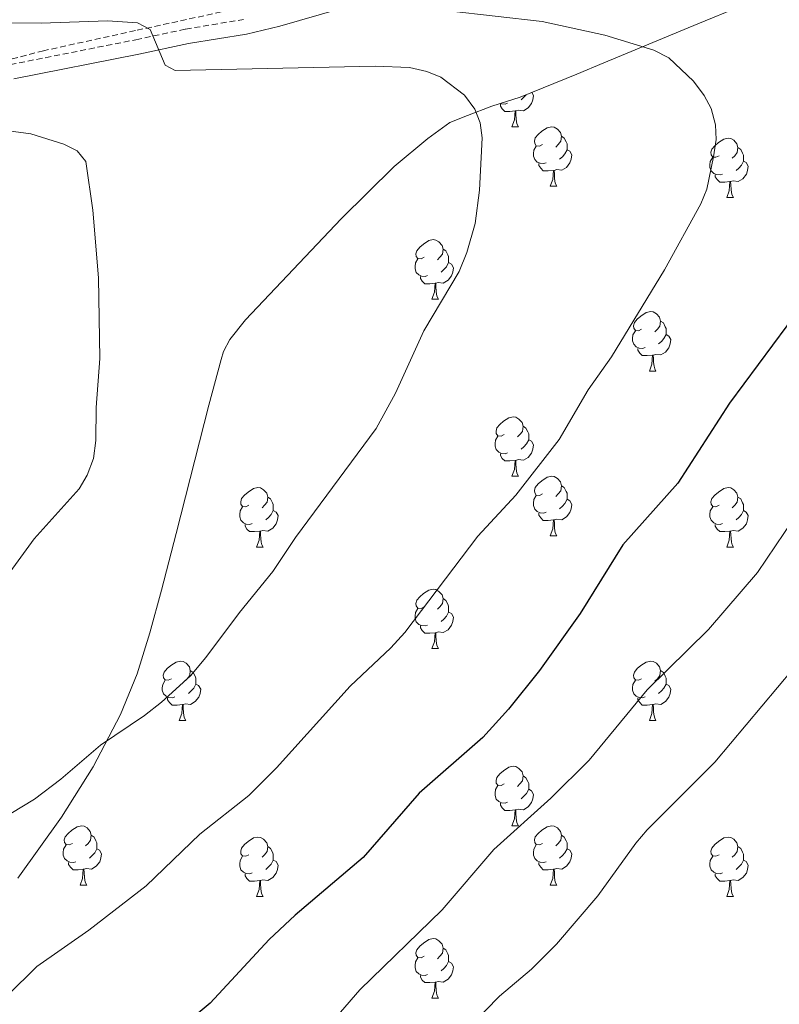
# Model space of a CAD drawing. Units: metres. Extents: x 640580 to 645096, y 4734097 to 4737159.
# Drawn here: x 644209 to 644337, y 4736514 to 4736680 of the extents above; entities that cross this region are included whole.
import ezdxf

# ---------------------------------------------------------------- set-up
doc = ezdxf.new("R2010")
doc.units = ezdxf.units.M
doc.header["$MEASUREMENT"] = 0
doc.linetypes.add('TRAZOS', pattern=[0.75, 0.5, -0.25])
doc.linetypes.add('TRAZOSX2', pattern=[1.5, 1, -0.5])
for name, color, linetype, lineweight in [('Level 11', 142, 'Continuous', 13), ('Level 21', 1, 'TRAZOS', 0), ('Level 35', 92, 'Continuous', 0), ('Level 36', 92, 'Continuous', 0), ('Level 4', 36, 'Continuous', 30), ('Level 5', 36, 'Continuous', 0)]:
    doc.layers.add(name, color=color, linetype=linetype, lineweight=lineweight)

msp = doc.modelspace()

# ---------------------------------------------------------------- linework, layer by layer
at = {"layer": 'Level 11', "color": 142, "linetype": 'TRAZOSX2', "lineweight": 13}
msp.add_polyline3d([(644247.33, 4736682.31, 693.45), (644228.45, 4736678.2, 690.01), (644212.97, 4736674.81, 688.83), (644201.83, 4736671.91, 687.86), (644189.73, 4736667.3, 686.23), (644180.05, 4736661.73, 685.01), (644171.82, 4736656.89, 684.51), (644167.71, 4736652.78, 683.92), (644166.26, 4736649.15, 683.35), (644165.53, 4736645.04, 682.73), (644166.26, 4736642.13, 682.33)], dxfattribs=at)
at = {"layer": 'Level 21', "color": 19, "linetype": 'Continuous', "lineweight": 0}
msp.add_polyline3d([(644207.95, 4736670.04, 688.36), (644229.06, 4736674.22, 690.44), (644237.4, 4736676.01, 691.44), (644247.19, 4736677.63, 692.78), (644252.82, 4736678.97, 693.37), (644263.19, 4736681.95, 694.85)], dxfattribs=at)
at = {"layer": 'Level 21', "color": 19, "linetype": 'TRAZOSX2', "lineweight": 0}
msp.add_polyline3d([(644170.07, 4736639.59, 682.64), (644169.61, 4736640.2, 683.34), (644168.72, 4736643.76, 683.54), (644168.54, 4736648.16, 683.54), (644169.26, 4736651.1, 683.66), (644171.48, 4736653.99, 684.33), (644174.6, 4736656.59, 684.73), (644178.65, 4736659.52, 684.8), (644185.25, 4736662.97, 686.15), (644193, 4736667.62, 686.95), (644200.06, 4736670.44, 687.49), (644207.37, 4736672.47, 688.36), (644228.56, 4736676.67, 690.44), (644236.93, 4736678.46, 691.44), (644246.69, 4736680.08, 692.78)], dxfattribs=at)
at = {"layer": 'Level 35', "color": 92, "linetype": 'Continuous', "lineweight": 0, "ltscale": 0.5}
msp.add_polyline3d([(644208.6, 4736535.12, 702.96), (644216.01, 4736545.43, 702.96), (644221.36, 4736553.93, 702.96), (644225.95, 4736562.75, 702.96), (644228.77, 4736569.63, 702.96), (644230.9, 4736576.54, 702.92), (644232.87, 4736583.73, 702.47), (644235.36, 4736593.34, 701.25), (644240.86, 4736614.96, 697.83), (644242.95, 4736622.67, 697), (644243.35, 4736624.04, 697.21), (644244.37, 4736626.09, 698.27), (644247.03, 4736629.37, 700.08), (644263.18, 4736646.46, 699.44), (644272.13, 4736655.27, 699.03), (644277.77, 4736659.99, 698.79), (644281.51, 4736662.68, 698.65), (644284.51, 4736663.86, 698.65), (644288.62, 4736665.43, 700.08), (644293.38, 4736666.97, 700.08), (644302.94, 4736670.86, 700.4), (644307.48, 4736672.75, 701.21), (644323.34, 4736679.37, 705.11), (644330.52, 4736682.29, 705.83)], dxfattribs=at)
at = {"layer": 'Level 36', "color": 92, "linetype": 'Continuous', "lineweight": 0}
for p, q in [((644291.98, 4736661.96, 0.01), (644293.1, 4736661.96, 0.01)), ((644298.45, 4736651.93, 0.01), (644299.58, 4736651.93, 0.01)), ((644328.23, 4736650.02, 0.01), (644329.35, 4736650.02, 0.01)), ((644278.48, 4736632.88, 0.01), (644279.6, 4736632.88, 0.01)), ((644315.17, 4736620.74, 0.01), (644316.29, 4736620.74, 0.01)), ((644291.98, 4736602.97, 0.01), (644293.1, 4736602.97, 0.01)), ((644298.45, 4736592.94, 0.01), (644299.58, 4736592.94, 0.01)), ((644248.9, 4736591.03, 0.01), (644250.02, 4736591.03, 0.01)), ((644328.23, 4736591.03, 0.01), (644329.35, 4736591.03, 0.01)), ((644278.48, 4736573.89, 0.01), (644279.6, 4736573.89, 0.01)), ((644235.84, 4736561.75, 0.01), (644236.96, 4736561.75, 0.01)), ((644315.17, 4736561.75, 0.01), (644316.29, 4736561.75, 0.01)), ((644291.98, 4736543.98, 0.01), (644293.1, 4736543.98, 0.01)), ((644219.13, 4736533.94, 0.01), (644220.25, 4736533.94, 0.01)), ((644298.45, 4736533.94, 0.01), (644299.58, 4736533.94, 0.01)), ((644248.9, 4736532.04, 0.01), (644250.02, 4736532.04, 0.01)), ((644328.23, 4736532.04, 0.01), (644329.35, 4736532.04, 0.01)), ((644278.48, 4736514.9, 0.01), (644279.6, 4736514.9, 0.01))]:
    msp.add_line(p, q, dxfattribs=at)
for points in [[(644295.33, 4736667.76, 0.01), (644295.61, 4736667.26, 0.01), (644295.5, 4736666.53, 0.01), (644295.29, 4736665.89, 0.01), (644294.71, 4736665.15, 0.01), (644293.91, 4736664.67, 0.01), (644293.06, 4736664.78, 0.01), (644292.63, 4736664.65, 0.01)], [(644294.4, 4736667.39, 0.01), (644294.02, 4736666.95, 0.01), (644293.54, 4736666.53, 0.01)], [(644292.52, 4736664.65, 0.01), (644291.63, 4736664.56, 0.01), (644290.79, 4736664.56, 0.01), (644290.36, 4736664.99, 0.01), (644290.04, 4736665.47, 0.01), (644290.04, 4736665.78, 0.01)], [(644291.26, 4736665.94, 0.01), (644290.84, 4736665.78, 0.01), (644290.25, 4736665.84, 0.01), (644290.1, 4736665.91, 0.01)], [(644291.98, 4736661.96, 0.01), (644292.41, 4736663.12, 0.01), (644292.52, 4736664.65, 0.01), (644292.63, 4736664.65, 0.01), (644292.67, 4736664.06, 0.01), (644292.7, 4736663.38, 0.01), (644292.77, 4736662.76, 0.01), (644292.89, 4736662.36, 0.01), (644293.1, 4736661.96, 0.01)], [(644297.15, 4736658.99, 0.01), (644296.62, 4736658.72, 0.01), (644296.09, 4736658.78, 0.01), (644295.83, 4736659.15, 0.01), (644295.77, 4736659.57, 0.01), (644295.93, 4736660.09, 0.01), (644296.41, 4736660.69, 0.01), (644297.05, 4736661.22, 0.01), (644297.95, 4736661.8, 0.01), (644298.69, 4736661.96, 0.01), (644299.12, 4736661.91, 0.01), (644299.65, 4736661.59, 0.01), (644300.18, 4736661.01, 0.01), (644300.34, 4736660.37, 0.01), (644300.23, 4736659.52, 0.01), (644299.8, 4736658.99, 0.01), (644299.38, 4736658.56, 0.01)], [(644300.34, 4736660.37, 0.01), (644300.81, 4736660.05, 0.01), (644301.13, 4736659.41, 0.01), (644301.29, 4736659.09, 0.01), (644301.29, 4736658.51, 0.01), (644301.29, 4736658.09, 0.01), (644300.92, 4736657.4, 0.01), (644300.5, 4736656.92, 0.01), (644300.02, 4736656.5, 0.01)], [(644326.93, 4736657.08, 0.01), (644326.4, 4736656.82, 0.01), (644325.87, 4736656.87, 0.01), (644325.6, 4736657.24, 0.01), (644325.55, 4736657.67, 0.01), (644325.71, 4736658.19, 0.01), (644326.19, 4736658.78, 0.01), (644326.82, 4736659.31, 0.01), (644327.72, 4736659.9, 0.01), (644328.47, 4736660.06, 0.01), (644328.89, 4736660, 0.01), (644329.42, 4736659.69, 0.01), (644329.95, 4736659.1, 0.01), (644330.11, 4736658.46, 0.01), (644330, 4736657.61, 0.01), (644329.58, 4736657.08, 0.01), (644329.16, 4736656.66, 0.01)], [(644297.74, 4736655.91, 0.01), (644297.31, 4736655.75, 0.01), (644296.73, 4736655.81, 0.01), (644296.25, 4736656.02, 0.01), (644295.83, 4736656.44, 0.01), (644295.61, 4736657.03, 0.01), (644295.61, 4736657.45, 0.01), (644295.67, 4736658.03, 0.01), (644296.09, 4736658.72, 0.01)], [(644301.29, 4736658.09, 0.01), (644301.74, 4736657.84, 0.01), (644302.09, 4736657.22, 0.01), (644301.98, 4736656.5, 0.01), (644301.77, 4736655.86, 0.01), (644301.18, 4736655.12, 0.01), (644300.39, 4736654.64, 0.01), (644299.54, 4736654.74, 0.01), (644299.11, 4736654.61, 0.01)], [(644330.11, 4736658.46, 0.01), (644330.59, 4736658.15, 0.01), (644330.9, 4736657.51, 0.01), (644331.06, 4736657.19, 0.01), (644331.06, 4736656.61, 0.01), (644331.06, 4736656.18, 0.01), (644330.69, 4736655.49, 0.01), (644330.27, 4736655.01, 0.01), (644329.79, 4736654.59, 0.01)], [(644327.51, 4736654, 0.01), (644327.09, 4736653.84, 0.01), (644326.5, 4736653.9, 0.01), (644326.03, 4736654.11, 0.01), (644325.6, 4736654.54, 0.01), (644325.39, 4736655.12, 0.01), (644325.39, 4736655.54, 0.01), (644325.44, 4736656.13, 0.01), (644325.87, 4736656.82, 0.01)], [(644299, 4736654.61, 0.01), (644298.11, 4736654.53, 0.01), (644297.26, 4736654.53, 0.01), (644296.84, 4736654.96, 0.01), (644296.52, 4736655.43, 0.01), (644296.52, 4736655.75, 0.01)], [(644331.06, 4736656.18, 0.01), (644331.52, 4736655.93, 0.01), (644331.86, 4736655.32, 0.01), (644331.75, 4736654.59, 0.01), (644331.54, 4736653.95, 0.01), (644330.96, 4736653.21, 0.01), (644330.16, 4736652.73, 0.01), (644329.31, 4736652.84, 0.01), (644328.88, 4736652.71, 0.01)], [(644298.45, 4736651.93, 0.01), (644298.89, 4736653.09, 0.01), (644299, 4736654.61, 0.01), (644299.11, 4736654.61, 0.01), (644299.14, 4736654.03, 0.01), (644299.18, 4736653.34, 0.01), (644299.25, 4736652.73, 0.01), (644299.36, 4736652.33, 0.01), (644299.58, 4736651.93, 0.01)], [(644328.77, 4736652.71, 0.01), (644327.88, 4736652.62, 0.01), (644327.04, 4736652.62, 0.01), (644326.61, 4736653.05, 0.01), (644326.29, 4736653.53, 0.01), (644326.29, 4736653.84, 0.01)], [(644328.23, 4736650.02, 0.01), (644328.66, 4736651.18, 0.01), (644328.77, 4736652.71, 0.01), (644328.88, 4736652.71, 0.01), (644328.92, 4736652.12, 0.01), (644328.95, 4736651.44, 0.01), (644329.02, 4736650.82, 0.01), (644329.14, 4736650.42, 0.01), (644329.35, 4736650.02, 0.01)], [(644277.18, 4736639.94, 0.01), (644276.65, 4736639.68, 0.01), (644276.12, 4736639.73, 0.01), (644275.85, 4736640.1, 0.01), (644275.8, 4736640.53, 0.01), (644275.96, 4736641.05, 0.01), (644276.44, 4736641.64, 0.01), (644277.07, 4736642.17, 0.01), (644277.97, 4736642.76, 0.01), (644278.72, 4736642.92, 0.01), (644279.14, 4736642.86, 0.01), (644279.67, 4736642.55, 0.01), (644280.2, 4736641.96, 0.01), (644280.36, 4736641.32, 0.01), (644280.25, 4736640.47, 0.01), (644279.83, 4736639.94, 0.01), (644279.41, 4736639.52, 0.01)], [(644280.36, 4736641.32, 0.01), (644280.84, 4736641.01, 0.01), (644281.15, 4736640.37, 0.01), (644281.31, 4736640.05, 0.01), (644281.31, 4736639.47, 0.01), (644281.31, 4736639.04, 0.01), (644280.94, 4736638.35, 0.01), (644280.52, 4736637.87, 0.01), (644280.04, 4736637.45, 0.01)], [(644277.76, 4736636.86, 0.01), (644277.34, 4736636.7, 0.01), (644276.75, 4736636.76, 0.01), (644276.28, 4736636.97, 0.01), (644275.85, 4736637.4, 0.01), (644275.64, 4736637.98, 0.01), (644275.64, 4736638.4, 0.01), (644275.69, 4736638.99, 0.01), (644276.12, 4736639.68, 0.01)], [(644281.31, 4736639.04, 0.01), (644281.77, 4736638.79, 0.01), (644282.11, 4736638.18, 0.01), (644282, 4736637.45, 0.01), (644281.79, 4736636.81, 0.01), (644281.21, 4736636.07, 0.01), (644280.41, 4736635.59, 0.01), (644279.56, 4736635.7, 0.01), (644279.13, 4736635.57, 0.01)], [(644279.02, 4736635.57, 0.01), (644278.13, 4736635.48, 0.01), (644277.29, 4736635.48, 0.01), (644276.86, 4736635.91, 0.01), (644276.54, 4736636.39, 0.01), (644276.54, 4736636.7, 0.01)], [(644278.48, 4736632.88, 0.01), (644278.91, 4736634.04, 0.01), (644279.02, 4736635.57, 0.01), (644279.13, 4736635.57, 0.01), (644279.17, 4736634.98, 0.01), (644279.2, 4736634.3, 0.01), (644279.27, 4736633.68, 0.01), (644279.39, 4736633.28, 0.01), (644279.6, 4736632.88, 0.01)], [(644313.87, 4736627.8, 0.01), (644313.34, 4736627.54, 0.01), (644312.81, 4736627.59, 0.01), (644312.54, 4736627.96, 0.01), (644312.49, 4736628.39, 0.01), (644312.65, 4736628.91, 0.01), (644313.13, 4736629.5, 0.01), (644313.76, 4736630.03, 0.01), (644314.66, 4736630.62, 0.01), (644315.41, 4736630.78, 0.01), (644315.83, 4736630.72, 0.01), (644316.36, 4736630.41, 0.01), (644316.89, 4736629.82, 0.01), (644317.05, 4736629.18, 0.01), (644316.94, 4736628.33, 0.01), (644316.52, 4736627.8, 0.01), (644316.1, 4736627.38, 0.01)], [(644317.05, 4736629.18, 0.01), (644317.53, 4736628.87, 0.01), (644317.84, 4736628.23, 0.01), (644318, 4736627.91, 0.01), (644318, 4736627.33, 0.01), (644318, 4736626.9, 0.01), (644317.63, 4736626.21, 0.01), (644317.21, 4736625.73, 0.01), (644316.73, 4736625.31, 0.01)], [(644314.45, 4736624.72, 0.01), (644314.03, 4736624.56, 0.01), (644313.44, 4736624.62, 0.01), (644312.97, 4736624.83, 0.01), (644312.54, 4736625.26, 0.01), (644312.33, 4736625.84, 0.01), (644312.33, 4736626.26, 0.01), (644312.38, 4736626.85, 0.01), (644312.81, 4736627.54, 0.01)], [(644318, 4736626.9, 0.01), (644318.46, 4736626.65, 0.01), (644318.8, 4736626.04, 0.01), (644318.69, 4736625.31, 0.01), (644318.48, 4736624.67, 0.01), (644317.9, 4736623.93, 0.01), (644317.1, 4736623.45, 0.01), (644316.25, 4736623.56, 0.01), (644315.82, 4736623.43, 0.01)], [(644315.71, 4736623.43, 0.01), (644314.82, 4736623.34, 0.01), (644313.98, 4736623.34, 0.01), (644313.55, 4736623.77, 0.01), (644313.23, 4736624.25, 0.01), (644313.23, 4736624.56, 0.01)], [(644315.17, 4736620.74, 0.01), (644315.6, 4736621.9, 0.01), (644315.71, 4736623.43, 0.01), (644315.82, 4736623.43, 0.01), (644315.86, 4736622.84, 0.01), (644315.89, 4736622.16, 0.01), (644315.96, 4736621.54, 0.01), (644316.08, 4736621.14, 0.01), (644316.29, 4736620.74, 0.01)], [(644290.68, 4736610.03, 0.01), (644290.15, 4736609.77, 0.01), (644289.62, 4736609.82, 0.01), (644289.35, 4736610.19, 0.01), (644289.3, 4736610.62, 0.01), (644289.46, 4736611.14, 0.01), (644289.94, 4736611.73, 0.01), (644290.57, 4736612.26, 0.01), (644291.47, 4736612.85, 0.01), (644292.22, 4736613.01, 0.01), (644292.64, 4736612.95, 0.01), (644293.17, 4736612.64, 0.01), (644293.7, 4736612.05, 0.01), (644293.86, 4736611.41, 0.01), (644293.75, 4736610.56, 0.01), (644293.33, 4736610.03, 0.01), (644292.91, 4736609.61, 0.01)], [(644293.86, 4736611.41, 0.01), (644294.34, 4736611.1, 0.01), (644294.65, 4736610.46, 0.01), (644294.81, 4736610.14, 0.01), (644294.81, 4736609.56, 0.01), (644294.81, 4736609.13, 0.01), (644294.44, 4736608.44, 0.01), (644294.02, 4736607.96, 0.01), (644293.54, 4736607.54, 0.01)], [(644291.26, 4736606.95, 0.01), (644290.84, 4736606.79, 0.01), (644290.25, 4736606.85, 0.01), (644289.78, 4736607.06, 0.01), (644289.35, 4736607.49, 0.01), (644289.14, 4736608.07, 0.01), (644289.14, 4736608.49, 0.01), (644289.19, 4736609.08, 0.01), (644289.62, 4736609.77, 0.01)], [(644294.81, 4736609.13, 0.01), (644295.27, 4736608.88, 0.01), (644295.61, 4736608.27, 0.01), (644295.5, 4736607.54, 0.01), (644295.29, 4736606.9, 0.01), (644294.71, 4736606.16, 0.01), (644293.91, 4736605.68, 0.01), (644293.06, 4736605.79, 0.01), (644292.63, 4736605.66, 0.01)], [(644292.52, 4736605.66, 0.01), (644291.63, 4736605.57, 0.01), (644290.79, 4736605.57, 0.01), (644290.36, 4736606, 0.01), (644290.04, 4736606.48, 0.01), (644290.04, 4736606.79, 0.01)], [(644291.98, 4736602.97, 0.01), (644292.41, 4736604.13, 0.01), (644292.52, 4736605.66, 0.01), (644292.63, 4736605.66, 0.01), (644292.67, 4736605.07, 0.01), (644292.7, 4736604.39, 0.01), (644292.77, 4736603.77, 0.01), (644292.89, 4736603.37, 0.01), (644293.1, 4736602.97, 0.01)], [(644297.15, 4736600, 0.01), (644296.62, 4736599.73, 0.01), (644296.09, 4736599.79, 0.01), (644295.83, 4736600.16, 0.01), (644295.77, 4736600.58, 0.01), (644295.93, 4736601.1, 0.01), (644296.41, 4736601.7, 0.01), (644297.05, 4736602.23, 0.01), (644297.95, 4736602.81, 0.01), (644298.69, 4736602.97, 0.01), (644299.12, 4736602.92, 0.01), (644299.65, 4736602.6, 0.01), (644300.18, 4736602.02, 0.01), (644300.34, 4736601.38, 0.01), (644300.23, 4736600.53, 0.01), (644299.8, 4736600, 0.01), (644299.38, 4736599.57, 0.01)], [(644247.6, 4736598.09, 0.01), (644247.07, 4736597.83, 0.01), (644246.54, 4736597.88, 0.01), (644246.27, 4736598.25, 0.01), (644246.22, 4736598.68, 0.01), (644246.38, 4736599.2, 0.01), (644246.86, 4736599.79, 0.01), (644247.49, 4736600.32, 0.01), (644248.39, 4736600.91, 0.01), (644249.14, 4736601.07, 0.01), (644249.56, 4736601.01, 0.01), (644250.09, 4736600.7, 0.01), (644250.62, 4736600.11, 0.01), (644250.78, 4736599.47, 0.01), (644250.67, 4736598.62, 0.01), (644250.25, 4736598.09, 0.01), (644249.83, 4736597.67, 0.01)], [(644300.34, 4736601.38, 0.01), (644300.81, 4736601.06, 0.01), (644301.13, 4736600.42, 0.01), (644301.29, 4736600.1, 0.01), (644301.29, 4736599.52, 0.01), (644301.29, 4736599.1, 0.01), (644300.92, 4736598.41, 0.01), (644300.5, 4736597.93, 0.01), (644300.02, 4736597.51, 0.01)], [(644326.93, 4736598.09, 0.01), (644326.4, 4736597.83, 0.01), (644325.87, 4736597.88, 0.01), (644325.6, 4736598.25, 0.01), (644325.55, 4736598.68, 0.01), (644325.71, 4736599.2, 0.01), (644326.19, 4736599.79, 0.01), (644326.82, 4736600.32, 0.01), (644327.72, 4736600.91, 0.01), (644328.47, 4736601.07, 0.01), (644328.89, 4736601.01, 0.01), (644329.42, 4736600.7, 0.01), (644329.95, 4736600.11, 0.01), (644330.11, 4736599.47, 0.01), (644330, 4736598.62, 0.01), (644329.58, 4736598.09, 0.01), (644329.16, 4736597.67, 0.01)], [(644250.78, 4736599.47, 0.01), (644251.26, 4736599.16, 0.01), (644251.57, 4736598.52, 0.01), (644251.73, 4736598.2, 0.01), (644251.73, 4736597.62, 0.01), (644251.73, 4736597.19, 0.01), (644251.36, 4736596.5, 0.01), (644250.94, 4736596.02, 0.01), (644250.46, 4736595.6, 0.01)], [(644297.74, 4736596.92, 0.01), (644297.31, 4736596.76, 0.01), (644296.73, 4736596.82, 0.01), (644296.25, 4736597.03, 0.01), (644295.83, 4736597.45, 0.01), (644295.61, 4736598.04, 0.01), (644295.61, 4736598.46, 0.01), (644295.67, 4736599.04, 0.01), (644296.09, 4736599.73, 0.01)], [(644301.29, 4736599.1, 0.01), (644301.74, 4736598.85, 0.01), (644302.09, 4736598.23, 0.01), (644301.98, 4736597.51, 0.01), (644301.77, 4736596.87, 0.01), (644301.18, 4736596.13, 0.01), (644300.39, 4736595.65, 0.01), (644299.54, 4736595.75, 0.01), (644299.11, 4736595.62, 0.01)], [(644330.11, 4736599.47, 0.01), (644330.59, 4736599.16, 0.01), (644330.9, 4736598.52, 0.01), (644331.06, 4736598.2, 0.01), (644331.06, 4736597.62, 0.01), (644331.06, 4736597.19, 0.01), (644330.69, 4736596.5, 0.01), (644330.27, 4736596.02, 0.01), (644329.79, 4736595.6, 0.01)], [(644248.18, 4736595.01, 0.01), (644247.76, 4736594.85, 0.01), (644247.17, 4736594.91, 0.01), (644246.7, 4736595.12, 0.01), (644246.27, 4736595.55, 0.01), (644246.06, 4736596.13, 0.01), (644246.06, 4736596.55, 0.01), (644246.11, 4736597.14, 0.01), (644246.54, 4736597.83, 0.01)], [(644251.73, 4736597.19, 0.01), (644252.19, 4736596.94, 0.01), (644252.53, 4736596.33, 0.01), (644252.42, 4736595.6, 0.01), (644252.21, 4736594.96, 0.01), (644251.63, 4736594.22, 0.01), (644250.83, 4736593.74, 0.01), (644249.98, 4736593.85, 0.01), (644249.55, 4736593.72, 0.01)], [(644299, 4736595.62, 0.01), (644298.11, 4736595.54, 0.01), (644297.26, 4736595.54, 0.01), (644296.84, 4736595.97, 0.01), (644296.52, 4736596.44, 0.01), (644296.52, 4736596.76, 0.01)], [(644327.51, 4736595.01, 0.01), (644327.09, 4736594.85, 0.01), (644326.5, 4736594.91, 0.01), (644326.03, 4736595.12, 0.01), (644325.6, 4736595.55, 0.01), (644325.39, 4736596.13, 0.01), (644325.39, 4736596.55, 0.01), (644325.44, 4736597.14, 0.01), (644325.87, 4736597.83, 0.01)], [(644331.06, 4736597.19, 0.01), (644331.52, 4736596.94, 0.01), (644331.86, 4736596.33, 0.01), (644331.75, 4736595.6, 0.01), (644331.54, 4736594.96, 0.01), (644330.96, 4736594.22, 0.01), (644330.16, 4736593.74, 0.01), (644329.31, 4736593.85, 0.01), (644328.88, 4736593.72, 0.01)], [(644298.45, 4736592.94, 0.01), (644298.89, 4736594.1, 0.01), (644299, 4736595.62, 0.01), (644299.11, 4736595.62, 0.01), (644299.14, 4736595.04, 0.01), (644299.18, 4736594.35, 0.01), (644299.25, 4736593.74, 0.01), (644299.36, 4736593.34, 0.01), (644299.58, 4736592.94, 0.01)], [(644249.44, 4736593.72, 0.01), (644248.55, 4736593.63, 0.01), (644247.71, 4736593.63, 0.01), (644247.28, 4736594.06, 0.01), (644246.96, 4736594.54, 0.01), (644246.96, 4736594.85, 0.01)], [(644248.9, 4736591.03, 0.01), (644249.33, 4736592.19, 0.01), (644249.44, 4736593.72, 0.01), (644249.55, 4736593.72, 0.01), (644249.59, 4736593.13, 0.01), (644249.62, 4736592.45, 0.01), (644249.69, 4736591.83, 0.01), (644249.81, 4736591.43, 0.01), (644250.02, 4736591.03, 0.01)], [(644328.77, 4736593.72, 0.01), (644327.88, 4736593.63, 0.01), (644327.04, 4736593.63, 0.01), (644326.61, 4736594.06, 0.01), (644326.29, 4736594.54, 0.01), (644326.29, 4736594.85, 0.01)], [(644328.23, 4736591.03, 0.01), (644328.66, 4736592.19, 0.01), (644328.77, 4736593.72, 0.01), (644328.88, 4736593.72, 0.01), (644328.92, 4736593.13, 0.01), (644328.95, 4736592.45, 0.01), (644329.02, 4736591.83, 0.01), (644329.14, 4736591.43, 0.01), (644329.35, 4736591.03, 0.01)], [(644277.18, 4736580.95, 0.01), (644276.65, 4736580.68, 0.01), (644276.12, 4736580.74, 0.01), (644275.85, 4736581.11, 0.01), (644275.8, 4736581.53, 0.01), (644275.96, 4736582.05, 0.01), (644276.44, 4736582.65, 0.01), (644277.07, 4736583.18, 0.01), (644277.97, 4736583.76, 0.01), (644278.72, 4736583.92, 0.01), (644279.14, 4736583.87, 0.01), (644279.67, 4736583.55, 0.01), (644280.2, 4736582.97, 0.01), (644280.36, 4736582.33, 0.01), (644280.25, 4736581.48, 0.01), (644279.83, 4736580.95, 0.01), (644279.41, 4736580.52, 0.01)], [(644280.36, 4736582.33, 0.01), (644280.84, 4736582.01, 0.01), (644281.15, 4736581.37, 0.01), (644281.31, 4736581.05, 0.01), (644281.31, 4736580.47, 0.01), (644281.31, 4736580.05, 0.01), (644280.94, 4736579.36, 0.01), (644280.52, 4736578.88, 0.01), (644280.04, 4736578.46, 0.01)], [(644277.76, 4736577.87, 0.01), (644277.34, 4736577.71, 0.01), (644276.75, 4736577.77, 0.01), (644276.28, 4736577.98, 0.01), (644275.85, 4736578.4, 0.01), (644275.64, 4736578.99, 0.01), (644275.64, 4736579.41, 0.01), (644275.69, 4736579.99, 0.01), (644276.12, 4736580.68, 0.01)], [(644281.31, 4736580.05, 0.01), (644281.77, 4736579.8, 0.01), (644282.11, 4736579.18, 0.01), (644282, 4736578.46, 0.01), (644281.79, 4736577.82, 0.01), (644281.21, 4736577.08, 0.01), (644280.41, 4736576.6, 0.01), (644279.56, 4736576.7, 0.01), (644279.13, 4736576.57, 0.01)], [(644279.02, 4736576.57, 0.01), (644278.13, 4736576.49, 0.01), (644277.29, 4736576.49, 0.01), (644276.86, 4736576.92, 0.01), (644276.54, 4736577.39, 0.01), (644276.54, 4736577.71, 0.01)], [(644278.48, 4736573.89, 0.01), (644278.91, 4736575.05, 0.01), (644279.02, 4736576.57, 0.01), (644279.13, 4736576.57, 0.01), (644279.17, 4736575.99, 0.01), (644279.2, 4736575.3, 0.01), (644279.27, 4736574.69, 0.01), (644279.39, 4736574.29, 0.01), (644279.6, 4736573.89, 0.01)], [(644234.54, 4736568.81, 0.01), (644234.01, 4736568.54, 0.01), (644233.48, 4736568.6, 0.01), (644233.22, 4736568.97, 0.01), (644233.16, 4736569.39, 0.01), (644233.32, 4736569.91, 0.01), (644233.8, 4736570.51, 0.01), (644234.44, 4736571.04, 0.01), (644235.34, 4736571.62, 0.01), (644236.08, 4736571.78, 0.01), (644236.5, 4736571.73, 0.01), (644237.04, 4736571.41, 0.01), (644237.56, 4736570.83, 0.01), (644237.72, 4736570.19, 0.01), (644237.62, 4736569.34, 0.01), (644237.19, 4736568.81, 0.01), (644236.77, 4736568.38, 0.01)], [(644313.87, 4736568.81, 0.01), (644313.34, 4736568.54, 0.01), (644312.81, 4736568.6, 0.01), (644312.54, 4736568.97, 0.01), (644312.49, 4736569.39, 0.01), (644312.65, 4736569.91, 0.01), (644313.13, 4736570.51, 0.01), (644313.76, 4736571.04, 0.01), (644314.66, 4736571.62, 0.01), (644315.41, 4736571.78, 0.01), (644315.83, 4736571.73, 0.01), (644316.36, 4736571.41, 0.01), (644316.89, 4736570.83, 0.01), (644317.05, 4736570.19, 0.01), (644316.94, 4736569.34, 0.01), (644316.52, 4736568.81, 0.01), (644316.1, 4736568.38, 0.01)], [(644237.72, 4736570.19, 0.01), (644238.2, 4736569.87, 0.01), (644238.52, 4736569.23, 0.01), (644238.68, 4736568.91, 0.01), (644238.68, 4736568.33, 0.01), (644238.68, 4736567.91, 0.01), (644238.3, 4736567.22, 0.01), (644237.88, 4736566.74, 0.01), (644237.4, 4736566.32, 0.01)], [(644317.05, 4736570.19, 0.01), (644317.53, 4736569.87, 0.01), (644317.84, 4736569.23, 0.01), (644318, 4736568.91, 0.01), (644318, 4736568.33, 0.01), (644318, 4736567.91, 0.01), (644317.63, 4736567.22, 0.01), (644317.21, 4736566.74, 0.01), (644316.73, 4736566.32, 0.01)], [(644235.12, 4736565.73, 0.01), (644234.7, 4736565.57, 0.01), (644234.12, 4736565.63, 0.01), (644233.64, 4736565.84, 0.01), (644233.22, 4736566.26, 0.01), (644233, 4736566.85, 0.01), (644233, 4736567.27, 0.01), (644233.06, 4736567.85, 0.01), (644233.48, 4736568.54, 0.01)], [(644314.45, 4736565.73, 0.01), (644314.03, 4736565.57, 0.01), (644313.44, 4736565.63, 0.01), (644312.97, 4736565.84, 0.01), (644312.54, 4736566.26, 0.01), (644312.33, 4736566.85, 0.01), (644312.33, 4736567.27, 0.01), (644312.38, 4736567.85, 0.01), (644312.81, 4736568.54, 0.01)], [(644238.68, 4736567.91, 0.01), (644239.13, 4736567.66, 0.01), (644239.48, 4736567.04, 0.01), (644239.36, 4736566.32, 0.01), (644239.16, 4736565.68, 0.01), (644238.57, 4736564.94, 0.01), (644237.78, 4736564.46, 0.01), (644236.92, 4736564.56, 0.01), (644236.5, 4736564.43, 0.01)], [(644318, 4736567.91, 0.01), (644318.46, 4736567.66, 0.01), (644318.8, 4736567.04, 0.01), (644318.69, 4736566.32, 0.01), (644318.48, 4736565.68, 0.01), (644317.9, 4736564.94, 0.01), (644317.1, 4736564.46, 0.01), (644316.25, 4736564.56, 0.01), (644315.82, 4736564.43, 0.01)], [(644236.38, 4736564.43, 0.01), (644235.5, 4736564.35, 0.01), (644234.65, 4736564.35, 0.01), (644234.22, 4736564.78, 0.01), (644233.9, 4736565.25, 0.01), (644233.9, 4736565.57, 0.01)], [(644315.71, 4736564.43, 0.01), (644314.82, 4736564.35, 0.01), (644313.98, 4736564.35, 0.01), (644313.55, 4736564.78, 0.01), (644313.23, 4736565.25, 0.01), (644313.23, 4736565.57, 0.01)], [(644235.84, 4736561.75, 0.01), (644236.28, 4736562.91, 0.01), (644236.38, 4736564.43, 0.01), (644236.5, 4736564.43, 0.01), (644236.53, 4736563.85, 0.01), (644236.56, 4736563.16, 0.01), (644236.64, 4736562.55, 0.01), (644236.75, 4736562.15, 0.01), (644236.96, 4736561.75, 0.01)], [(644315.17, 4736561.75, 0.01), (644315.6, 4736562.91, 0.01), (644315.71, 4736564.43, 0.01), (644315.82, 4736564.43, 0.01), (644315.86, 4736563.85, 0.01), (644315.89, 4736563.16, 0.01), (644315.96, 4736562.55, 0.01), (644316.08, 4736562.15, 0.01), (644316.29, 4736561.75, 0.01)], [(644290.68, 4736551.04, 0.01), (644290.15, 4736550.78, 0.01), (644289.62, 4736550.83, 0.01), (644289.35, 4736551.2, 0.01), (644289.3, 4736551.62, 0.01), (644289.46, 4736552.14, 0.01), (644289.94, 4736552.74, 0.01), (644290.57, 4736553.27, 0.01), (644291.47, 4736553.86, 0.01), (644292.22, 4736554.02, 0.01), (644292.64, 4736553.96, 0.01), (644293.17, 4736553.64, 0.01), (644293.7, 4736553.06, 0.01), (644293.86, 4736552.42, 0.01), (644293.75, 4736551.57, 0.01), (644293.33, 4736551.04, 0.01), (644292.91, 4736550.62, 0.01)], [(644293.86, 4736552.42, 0.01), (644294.34, 4736552.1, 0.01), (644294.65, 4736551.46, 0.01), (644294.81, 4736551.14, 0.01), (644294.81, 4736550.56, 0.01), (644294.81, 4736550.14, 0.01), (644294.44, 4736549.45, 0.01), (644294.02, 4736548.97, 0.01), (644293.54, 4736548.55, 0.01)], [(644291.26, 4736547.96, 0.01), (644290.84, 4736547.8, 0.01), (644290.25, 4736547.86, 0.01), (644289.78, 4736548.07, 0.01), (644289.35, 4736548.5, 0.01), (644289.14, 4736549.08, 0.01), (644289.14, 4736549.5, 0.01), (644289.19, 4736550.08, 0.01), (644289.62, 4736550.78, 0.01)], [(644294.81, 4736550.14, 0.01), (644295.27, 4736549.89, 0.01), (644295.61, 4736549.28, 0.01), (644295.5, 4736548.55, 0.01), (644295.29, 4736547.91, 0.01), (644294.71, 4736547.17, 0.01), (644293.91, 4736546.69, 0.01), (644293.06, 4736546.8, 0.01), (644292.63, 4736546.66, 0.01)], [(644292.52, 4736546.66, 0.01), (644291.63, 4736546.58, 0.01), (644290.79, 4736546.58, 0.01), (644290.36, 4736547.01, 0.01), (644290.04, 4736547.48, 0.01), (644290.04, 4736547.8, 0.01)], [(644291.98, 4736543.98, 0.01), (644292.41, 4736545.14, 0.01), (644292.52, 4736546.66, 0.01), (644292.63, 4736546.66, 0.01), (644292.67, 4736546.08, 0.01), (644292.7, 4736545.4, 0.01), (644292.77, 4736544.78, 0.01), (644292.89, 4736544.38, 0.01), (644293.1, 4736543.98, 0.01)], [(644217.83, 4736541, 0.01), (644217.3, 4736540.74, 0.01), (644216.77, 4736540.8, 0.01), (644216.5, 4736541.16, 0.01), (644216.45, 4736541.59, 0.01), (644216.61, 4736542.11, 0.01), (644217.09, 4736542.7, 0.01), (644217.72, 4736543.24, 0.01), (644218.62, 4736543.82, 0.01), (644219.37, 4736543.98, 0.01), (644219.79, 4736543.92, 0.01), (644220.32, 4736543.61, 0.01), (644220.85, 4736543.02, 0.01), (644221.01, 4736542.38, 0.01), (644220.9, 4736541.54, 0.01), (644220.48, 4736541, 0.01), (644220.06, 4736540.58, 0.01)], [(644297.15, 4736541, 0.01), (644296.62, 4736540.74, 0.01), (644296.09, 4736540.8, 0.01), (644295.83, 4736541.16, 0.01), (644295.77, 4736541.59, 0.01), (644295.93, 4736542.11, 0.01), (644296.41, 4736542.7, 0.01), (644297.05, 4736543.24, 0.01), (644297.95, 4736543.82, 0.01), (644298.69, 4736543.98, 0.01), (644299.12, 4736543.92, 0.01), (644299.65, 4736543.61, 0.01), (644300.18, 4736543.02, 0.01), (644300.34, 4736542.38, 0.01), (644300.23, 4736541.54, 0.01), (644299.8, 4736541, 0.01), (644299.38, 4736540.58, 0.01)], [(644221.01, 4736542.38, 0.01), (644221.49, 4736542.07, 0.01), (644221.8, 4736541.43, 0.01), (644221.96, 4736541.11, 0.01), (644221.96, 4736540.53, 0.01), (644221.96, 4736540.1, 0.01), (644221.59, 4736539.42, 0.01), (644221.17, 4736538.94, 0.01), (644220.69, 4736538.52, 0.01)], [(644247.6, 4736539.1, 0.01), (644247.07, 4736538.84, 0.01), (644246.54, 4736538.89, 0.01), (644246.27, 4736539.26, 0.01), (644246.22, 4736539.68, 0.01), (644246.38, 4736540.2, 0.01), (644246.86, 4736540.8, 0.01), (644247.49, 4736541.33, 0.01), (644248.39, 4736541.92, 0.01), (644249.14, 4736542.08, 0.01), (644249.56, 4736542.02, 0.01), (644250.09, 4736541.7, 0.01), (644250.62, 4736541.12, 0.01), (644250.78, 4736540.48, 0.01), (644250.67, 4736539.63, 0.01), (644250.25, 4736539.1, 0.01), (644249.83, 4736538.68, 0.01)], [(644300.34, 4736542.38, 0.01), (644300.81, 4736542.07, 0.01), (644301.13, 4736541.43, 0.01), (644301.29, 4736541.11, 0.01), (644301.29, 4736540.53, 0.01), (644301.29, 4736540.1, 0.01), (644300.92, 4736539.42, 0.01), (644300.5, 4736538.94, 0.01), (644300.02, 4736538.52, 0.01)], [(644326.93, 4736539.1, 0.01), (644326.4, 4736538.84, 0.01), (644325.87, 4736538.89, 0.01), (644325.6, 4736539.26, 0.01), (644325.55, 4736539.68, 0.01), (644325.71, 4736540.2, 0.01), (644326.19, 4736540.8, 0.01), (644326.82, 4736541.33, 0.01), (644327.72, 4736541.92, 0.01), (644328.47, 4736542.08, 0.01), (644328.89, 4736542.02, 0.01), (644329.42, 4736541.7, 0.01), (644329.95, 4736541.12, 0.01), (644330.11, 4736540.48, 0.01), (644330, 4736539.63, 0.01), (644329.58, 4736539.1, 0.01), (644329.16, 4736538.68, 0.01)], [(644218.41, 4736537.92, 0.01), (644217.99, 4736537.76, 0.01), (644217.4, 4736537.82, 0.01), (644216.93, 4736538.04, 0.01), (644216.5, 4736538.46, 0.01), (644216.29, 4736539.04, 0.01), (644216.29, 4736539.46, 0.01), (644216.34, 4736540.05, 0.01), (644216.77, 4736540.74, 0.01)], [(644221.96, 4736540.1, 0.01), (644222.42, 4736539.86, 0.01), (644222.76, 4736539.24, 0.01), (644222.65, 4736538.52, 0.01), (644222.44, 4736537.88, 0.01), (644221.86, 4736537.14, 0.01), (644221.06, 4736536.66, 0.01), (644220.21, 4736536.76, 0.01), (644219.78, 4736536.63, 0.01)], [(644250.78, 4736540.48, 0.01), (644251.26, 4736540.16, 0.01), (644251.57, 4736539.52, 0.01), (644251.73, 4736539.2, 0.01), (644251.73, 4736538.62, 0.01), (644251.73, 4736538.2, 0.01), (644251.36, 4736537.51, 0.01), (644250.94, 4736537.03, 0.01), (644250.46, 4736536.61, 0.01)], [(644297.74, 4736537.92, 0.01), (644297.31, 4736537.76, 0.01), (644296.73, 4736537.82, 0.01), (644296.25, 4736538.04, 0.01), (644295.83, 4736538.46, 0.01), (644295.61, 4736539.04, 0.01), (644295.61, 4736539.46, 0.01), (644295.67, 4736540.05, 0.01), (644296.09, 4736540.74, 0.01)], [(644301.29, 4736540.1, 0.01), (644301.74, 4736539.86, 0.01), (644302.09, 4736539.24, 0.01), (644301.98, 4736538.52, 0.01), (644301.77, 4736537.88, 0.01), (644301.18, 4736537.14, 0.01), (644300.39, 4736536.66, 0.01), (644299.54, 4736536.76, 0.01), (644299.11, 4736536.63, 0.01)], [(644330.11, 4736540.48, 0.01), (644330.59, 4736540.16, 0.01), (644330.9, 4736539.52, 0.01), (644331.06, 4736539.2, 0.01), (644331.06, 4736538.62, 0.01), (644331.06, 4736538.2, 0.01), (644330.69, 4736537.51, 0.01), (644330.27, 4736537.03, 0.01), (644329.79, 4736536.61, 0.01)], [(644248.18, 4736536.02, 0.01), (644247.76, 4736535.86, 0.01), (644247.17, 4736535.92, 0.01), (644246.7, 4736536.13, 0.01), (644246.27, 4736536.56, 0.01), (644246.06, 4736537.14, 0.01), (644246.06, 4736537.56, 0.01), (644246.11, 4736538.14, 0.01), (644246.54, 4736538.84, 0.01)], [(644327.51, 4736536.02, 0.01), (644327.09, 4736535.86, 0.01), (644326.5, 4736535.92, 0.01), (644326.03, 4736536.13, 0.01), (644325.6, 4736536.56, 0.01), (644325.39, 4736537.14, 0.01), (644325.39, 4736537.56, 0.01), (644325.44, 4736538.14, 0.01), (644325.87, 4736538.84, 0.01)], [(644219.67, 4736536.63, 0.01), (644218.78, 4736536.54, 0.01), (644217.94, 4736536.54, 0.01), (644217.51, 4736536.98, 0.01), (644217.19, 4736537.45, 0.01), (644217.19, 4736537.76, 0.01)], [(644251.73, 4736538.2, 0.01), (644252.19, 4736537.95, 0.01), (644252.53, 4736537.34, 0.01), (644252.42, 4736536.61, 0.01), (644252.21, 4736535.97, 0.01), (644251.63, 4736535.23, 0.01), (644250.83, 4736534.75, 0.01), (644249.98, 4736534.86, 0.01), (644249.55, 4736534.72, 0.01)], [(644299, 4736536.63, 0.01), (644298.11, 4736536.54, 0.01), (644297.26, 4736536.54, 0.01), (644296.84, 4736536.98, 0.01), (644296.52, 4736537.45, 0.01), (644296.52, 4736537.76, 0.01)], [(644331.06, 4736538.2, 0.01), (644331.52, 4736537.95, 0.01), (644331.86, 4736537.34, 0.01), (644331.75, 4736536.61, 0.01), (644331.54, 4736535.97, 0.01), (644330.96, 4736535.23, 0.01), (644330.16, 4736534.75, 0.01), (644329.31, 4736534.86, 0.01), (644328.88, 4736534.72, 0.01)], [(644219.13, 4736533.94, 0.01), (644219.56, 4736535.1, 0.01), (644219.67, 4736536.63, 0.01), (644219.78, 4736536.63, 0.01), (644219.82, 4736536.04, 0.01), (644219.85, 4736535.36, 0.01), (644219.92, 4736534.74, 0.01), (644220.04, 4736534.34, 0.01), (644220.25, 4736533.94, 0.01)], [(644249.44, 4736534.72, 0.01), (644248.55, 4736534.64, 0.01), (644247.71, 4736534.64, 0.01), (644247.28, 4736535.07, 0.01), (644246.96, 4736535.54, 0.01), (644246.96, 4736535.86, 0.01)], [(644298.45, 4736533.94, 0.01), (644298.89, 4736535.1, 0.01), (644299, 4736536.63, 0.01), (644299.11, 4736536.63, 0.01), (644299.14, 4736536.04, 0.01), (644299.18, 4736535.36, 0.01), (644299.25, 4736534.74, 0.01), (644299.36, 4736534.34, 0.01), (644299.58, 4736533.94, 0.01)], [(644328.77, 4736534.72, 0.01), (644327.88, 4736534.64, 0.01), (644327.04, 4736534.64, 0.01), (644326.61, 4736535.07, 0.01), (644326.29, 4736535.54, 0.01), (644326.29, 4736535.86, 0.01)], [(644248.9, 4736532.04, 0.01), (644249.33, 4736533.2, 0.01), (644249.44, 4736534.72, 0.01), (644249.55, 4736534.72, 0.01), (644249.59, 4736534.14, 0.01), (644249.62, 4736533.46, 0.01), (644249.69, 4736532.84, 0.01), (644249.81, 4736532.44, 0.01), (644250.02, 4736532.04, 0.01)], [(644328.23, 4736532.04, 0.01), (644328.66, 4736533.2, 0.01), (644328.77, 4736534.72, 0.01), (644328.88, 4736534.72, 0.01), (644328.92, 4736534.14, 0.01), (644328.95, 4736533.46, 0.01), (644329.02, 4736532.84, 0.01), (644329.14, 4736532.44, 0.01), (644329.35, 4736532.04, 0.01)], [(644277.18, 4736521.96, 0.01), (644276.65, 4736521.69, 0.01), (644276.12, 4736521.75, 0.01), (644275.85, 4736522.12, 0.01), (644275.8, 4736522.54, 0.01), (644275.96, 4736523.06, 0.01), (644276.44, 4736523.66, 0.01), (644277.07, 4736524.19, 0.01), (644277.97, 4736524.77, 0.01), (644278.72, 4736524.93, 0.01), (644279.14, 4736524.88, 0.01), (644279.67, 4736524.56, 0.01), (644280.2, 4736523.98, 0.01), (644280.36, 4736523.34, 0.01), (644280.25, 4736522.49, 0.01), (644279.83, 4736521.96, 0.01), (644279.41, 4736521.53, 0.01)], [(644280.36, 4736523.34, 0.01), (644280.84, 4736523.02, 0.01), (644281.15, 4736522.38, 0.01), (644281.31, 4736522.06, 0.01), (644281.31, 4736521.48, 0.01), (644281.31, 4736521.06, 0.01), (644280.94, 4736520.37, 0.01), (644280.52, 4736519.89, 0.01), (644280.04, 4736519.47, 0.01)], [(644277.76, 4736518.88, 0.01), (644277.34, 4736518.72, 0.01), (644276.75, 4736518.78, 0.01), (644276.28, 4736518.99, 0.01), (644275.85, 4736519.41, 0.01), (644275.64, 4736520, 0.01), (644275.64, 4736520.42, 0.01), (644275.69, 4736521, 0.01), (644276.12, 4736521.69, 0.01)], [(644281.31, 4736521.06, 0.01), (644281.77, 4736520.81, 0.01), (644282.11, 4736520.19, 0.01), (644282, 4736519.47, 0.01), (644281.79, 4736518.83, 0.01), (644281.21, 4736518.09, 0.01), (644280.41, 4736517.61, 0.01), (644279.56, 4736517.71, 0.01), (644279.13, 4736517.58, 0.01)], [(644279.02, 4736517.58, 0.01), (644278.13, 4736517.5, 0.01), (644277.29, 4736517.5, 0.01), (644276.86, 4736517.93, 0.01), (644276.54, 4736518.4, 0.01), (644276.54, 4736518.72, 0.01)], [(644278.48, 4736514.9, 0.01), (644278.91, 4736516.06, 0.01), (644279.02, 4736517.58, 0.01), (644279.13, 4736517.58, 0.01), (644279.17, 4736517, 0.01), (644279.2, 4736516.31, 0.01), (644279.27, 4736515.7, 0.01), (644279.39, 4736515.3, 0.01), (644279.6, 4736514.9, 0.01)]]:
    msp.add_polyline3d(points, dxfattribs=at)
at = {"layer": 'Level 4', "color": 36, "linetype": 'Continuous', "lineweight": 30}
msp.add_polyline3d([(644353.34, 4736682.7, 700.01), (644353.29, 4736665.91, 700.01), (644352.55, 4736660.24, 700.01), (644350.6, 4736654.52, 700.01), (644347.19, 4736646.56, 700.01), (644344.35, 4736638.74, 700.01), (644338.35, 4736628.35, 700.01), (644328.69, 4736615.3, 700.01), (644320, 4736601.83, 700.01), (644310.68, 4736591.38, 700.01), (644303.47, 4736579.8, 700.01), (644296.65, 4736570.19, 700.01), (644291.42, 4736563.65, 700.01), (644287.05, 4736558.88, 700.01), (644276.32, 4736549.51, 700.01), (644266.87, 4736538.61, 700.01), (644255.42, 4736528.88, 700.01), (644251.05, 4736524.8, 700.01), (644241.09, 4736514.03, 700.01), (644224.67, 4736500.38, 700.01), (644213.15, 4736491.69, 700.01), (644208.89, 4736487.92, 700.01)], dxfattribs=at)
at = {"layer": 'Level 5', "color": 36, "linetype": 'Continuous', "lineweight": 0}
for points in [[(644371.18, 4736681.53, 705.01), (644371.75, 4736676.45, 705.01), (644371.73, 4736670.37, 705.01), (644367.95, 4736645.77, 705.01), (644366.36, 4736639.69, 705.01), (644362.7, 4736628.96, 705.01), (644361.15, 4736626.04, 705.01), (644354.11, 4736616.96, 705.01), (644346.19, 4736604.7, 705.01), (644339.48, 4736595.71, 705.01), (644333.4, 4736586.75, 705.01), (644325.16, 4736577.1, 705.01), (644314.81, 4736566.95, 705.01), (644305.03, 4736555.06, 705.01), (644298.56, 4736548.63, 705.01), (644288.92, 4736539.99, 705.01), (644280.21, 4736529.81, 705.01), (644266.3, 4736516.27, 705.01), (644251.1, 4736498.69, 705.01), (644240.95, 4736489.81, 705.01), (644233.96, 4736482.63, 705.01), (644220.41, 4736465.94, 705.01), (644210.54, 4736450.67, 705.01), (644203.15, 4736441.67, 705.01)], [(644281.24, 4736681.56, 695.01), (644297.1, 4736679.74, 695.01), (644307.68, 4736677.44, 695.01), (644315.93, 4736674.92, 695.01), (644318.48, 4736673.6, 695.01), (644322.61, 4736669.66, 695.01), (644324.44, 4736667.28, 695.01), (644325.6, 4736665.07, 695.01), (644326.31, 4736662.32, 695.01), (644326.44, 4736659.82, 695.01), (644326.02, 4736656.88, 695.01), (644324.85, 4736651.43, 695.01), (644323.88, 4736648.99, 695.01), (644317.75, 4736637.82, 695.01), (644308.79, 4736623.13, 695.01)], [(644201.28, 4736679.59, 690.01), (644212.57, 4736679.46, 690.01), (644223.76, 4736679.83, 690.01), (644228.84, 4736679.5, 690.01), (644230.94, 4736678.4, 690.01), (644233.48, 4736672.37, 690.01), (644235.18, 4736671.5, 690.01), (644268.91, 4736672.22, 690.01), (644274.71, 4736672, 690.01), (644277.62, 4736671.31, 690.01), (644279.98, 4736670.36, 690.01), (644283.96, 4736667.31, 690.01), (644285.74, 4736664.96, 690.01), (644286.63, 4736662.63, 690.01), (644286.94, 4736660.09, 690.01), (644286.52, 4736651.28, 690.01), (644285.81, 4736645.66, 690.01), (644284.38, 4736640.74, 690.01), (644283.1, 4736637.53, 690.01), (644277.15, 4736627.51, 690.01), (644272.32, 4736616.99, 690.01), (644269.09, 4736611.03, 690.01), (644255.48, 4736592.65, 690.01), (644251.65, 4736586.88, 690.01), (644246.01, 4736580, 690.01), (644240.37, 4736572.36, 690.01), (644237.74, 4736569.32, 690.01), (644232.87, 4736564.87, 690.01), (644230.01, 4736562.6, 690.01), (644222.57, 4736557.61, 690.01), (644215.87, 4736551.83, 690.01), (644211.42, 4736548.46, 690.01), (644190.38, 4736535.77, 690.01)], [(644204.89, 4736661.59, 685.01), (644210.82, 4736660.76, 685.01), (644216.4, 4736659.06, 685.01), (644218.64, 4736657.92, 685.01), (644220.09, 4736656.09, 685.01), (644221.27, 4736647.91, 685.01), (644222.25, 4736636.45, 685.01), (644222.47, 4736622.88, 685.01), (644221.86, 4736614.61, 685.01), (644221.81, 4736609.03, 685.01), (644221.39, 4736605.97, 685.01), (644220.34, 4736603.15, 685.01), (644218.96, 4736600.85, 685.01), (644211.36, 4736592.4, 685.01), (644205.99, 4736584.99, 685.01)], [(644308.79, 4736623.13, 695.01), (644304.86, 4736617.55, 695.01), (644299.95, 4736609.16, 695.01), (644292.64, 4736599.78, 695.01), (644286.24, 4736592.86, 695.01), (644273.89, 4736576.6, 695.01), (644271.57, 4736574.04, 695.01), (644264.72, 4736567.57, 695.01), (644252.24, 4736553.77, 695.01), (644247.61, 4736549.09, 695.01), (644239.32, 4736542.55, 695.01), (644230.28, 4736533.84, 695.01), (644220.6, 4736526.36, 695.01), (644211.81, 4736520.22, 695.01), (644201.9, 4736510.43, 695.01)], [(644342.09, 4736573.61, 710.01), (644326.23, 4736554.73, 710.01), (644314.82, 4736543.32, 710.01), (644312.88, 4736541.07, 710.01), (644306.47, 4736532.16, 710.01), (644299.52, 4736524.02, 710.01), (644295.27, 4736519.8, 710.01), (644289.9, 4736515.24, 710.01), (644285.24, 4736510.46, 710.01), (644273.15, 4736496.47, 710.01), (644264.04, 4736488.42, 710.01), (644239.4, 4736464.45, 710.01), (644230.98, 4736454.82, 710.01), (644216.61, 4736439.7, 710.01), (644212.43, 4736434.54, 710.01), (644199.39, 4736414.63, 710.01)]]:
    msp.add_polyline3d(points, dxfattribs=at)

doc.saveas('drawing.dxf')
